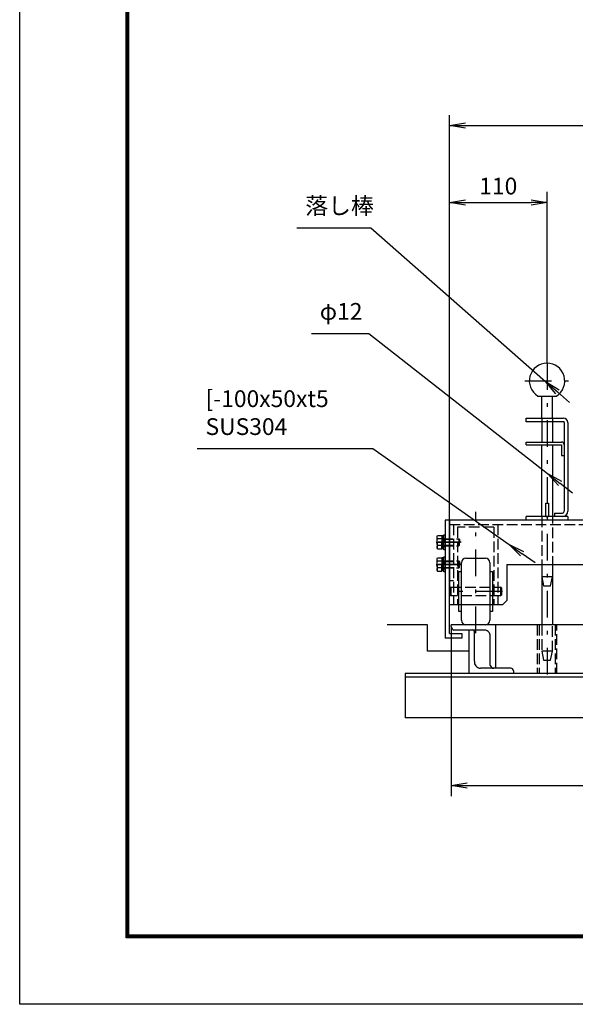
# Model space of a CAD drawing. Extents: x 0 to 17820, y 0 to 12600.
# Drawn here: x 0 to 3134, y 0 to 5553 of the extents above; entities that cross this region are included whole.
import ezdxf

# ---------------------------------------------------------------- set-up
doc = ezdxf.new("R2010")
doc.units = 0
doc.header["$LTSCALE"] = 30
doc.header["$MEASUREMENT"] = 0
doc.header["$PDMODE"] = 35
doc.linetypes.add('JIS_DASHDOT', pattern=[10.7, 5, -2.5, 0.7, -2.5])
doc.linetypes.add('PRFWELDING', pattern=[2.7, 2, -0.7])
doc.layers.get('0').update_dxf_attribs({"linetype": 'CONTINUOUS'})
doc.layers.get('DEFPOINTS').update_dxf_attribs({"linetype": 'CONTINUOUS'})
for name, color, linetype in [('01', 7, 'CONTINUOUS'), ('ねじ', 8, 'CONTINUOUS'), ('外形線', 7, 'CONTINUOUS'), ('寸法線', 3, 'CONTINUOUS'), ('細線', 4, 'CONTINUOUS'), ('軸線', 6, 'JIS_DASHDOT'), ('隠れ線', 4, 'PRFWELDING')]:
    doc.layers.add(name, color=color, linetype=linetype)
doc.styles.get("Standard").update_dxf_attribs({"font": 'simplex.shx', "bigfont": 'bigfont.shx'})
doc.dimstyles.new('HIGANO1', dxfattribs={"dimtxt": 3.15, "dimasz": 3, "dimexe": 2, "dimexo": 0, "dimgap": 1.5, "dimtad": 3, "dimdsep": 46, "dimtxsty": 'Standard', "dimblk": 'OPEN', "dimblk1": 'OPEN', "dimblk2": 'OPEN', "dimsah": 1, "dimcen": 0, "dimdle": 1, "dimclrd": 256, "dimclre": 256, "dimclrt": 256, "dimadec": 0, "dimazin": 0, "dimtfac": 1, "dimtmove": 0, "dimatfit": 0, "dimldrblk": 'OPEN', "dimfxl": 0, "dimtolj": 1, "dimarcsym": 0})

# ---------------------------------------------------------------- blocks, each defined once
blk = doc.blocks.new('_OPEN')
at = {"color": 0, "linetype": 'ByBlock'}
for p, q in [((-1, 0.167), (0, 0)), ((0, 0), (-1, -0.167)), ((0, 0), (-1, 0))]:
    blk.add_line(p, q, dxfattribs=at)
blk = doc.blocks.new('*D74')
at = {"layer": 'DEFPOINTS', "color": 0}
for p in [(2974.8, 4522.7), (2974.8, 3615.8), (2424.8, 2730.8)]:
    blk.add_point(p, dxfattribs=at)
at = {"layer": '寸法線', "lineweight": -2}
for p, q in [((2424.8, 2730.8), (2424.8, 4582.7)), ((2974.8, 3615.8), (2974.8, 4582.7)), ((2514.8, 4522.7), (2884.8, 4522.7))]:
    blk.add_line(p, q, dxfattribs=at)
at = {"layer": '寸法線', "lineweight": -2, "xscale": 90, "yscale": 90, "zscale": 90, "rotation": 180}
blk.add_blockref('_OPEN', (2424.8, 4522.7), dxfattribs=at)
at = {"layer": '寸法線', "lineweight": -2, "xscale": 90, "yscale": 90, "zscale": 90}
blk.add_blockref('_OPEN', (2974.8, 4522.7), dxfattribs=at)
at = {"layer": '寸法線', "insert": (2699.8, 4614.9), "char_height": 94.5, "attachment_point": 5}
blk.add_mtext('\\A1;110', dxfattribs=at)
blk = doc.blocks.new('*D75')
at = {"layer": 'DEFPOINTS', "color": 0}
for p in [(5424.8, 4955.5), (5424.8, 4186.8), (2424.8, 2730.8)]:
    blk.add_point(p, dxfattribs=at)
at = {"layer": '寸法線', "lineweight": -2}
for p, q in [((2424.8, 2730.8), (2424.8, 5015.5)), ((5424.8, 4186.8), (5424.8, 5015.5)), ((2514.8, 4955.5), (5334.8, 4955.5))]:
    blk.add_line(p, q, dxfattribs=at)
at = {"layer": '寸法線', "lineweight": -2, "xscale": 90, "yscale": 90, "zscale": 90, "rotation": 180}
blk.add_blockref('_OPEN', (2424.8, 4955.5), dxfattribs=at)
at = {"layer": '寸法線', "lineweight": -2, "xscale": 90, "yscale": 90, "zscale": 90}
blk.add_blockref('_OPEN', (5424.8, 4955.5), dxfattribs=at)
at = {"layer": '寸法線', "insert": (3924.8, 5047.7), "char_height": 94.5, "attachment_point": 5}
blk.add_mtext('\\A1;600', dxfattribs=at)
blk = doc.blocks.new('PROFDL002OUQF6', base_point=(13.23, 0))
blk.add_line((0, 0), (13.23, 0))
at = {"insert": (1.5, 1.5), "char_height": 3, "attachment_point": 7}
blk.add_mtext('落し棒', dxfattribs=at)
blk = doc.blocks.new('*D82')
at = {"layer": 'DEFPOINTS', "color": 0}
for p in [(1980.4, 4379.5), (2966.4, 3513.1)]:
    blk.add_point(p, dxfattribs=at)
at = {"layer": '寸法線', "lineweight": -2}
for p, q in [((1980.4, 4379.5), (2966.4, 3513.1)), ((3101.6, 3394.3), (3034, 3453.7))]:
    blk.add_line(p, q, dxfattribs=at)
at = {"layer": '寸法線', "lineweight": -2, "xscale": 90, "yscale": 90, "zscale": 90, "rotation": 138.6982324172407}
blk.add_blockref('_OPEN', (2966.4, 3513.1), dxfattribs=at)
blk = doc.blocks.new('PROFDL002OUQP6', base_point=(10.29, 0))
blk.add_line((0, 0), (10.29, 0))
at = {"insert": (1.5, 1.5), "char_height": 3, "attachment_point": 7}
blk.add_mtext('φ12', dxfattribs=at)
blk = doc.blocks.new('*D83')
at = {"layer": 'DEFPOINTS', "color": 0}
for p in [(1969.5, 3783.9), (2977.2, 2993.4)]:
    blk.add_point(p, dxfattribs=at)
at = {"layer": '寸法線', "lineweight": -2}
for p, q in [((1969.5, 3783.9), (2977.2, 2993.4)), ((3118.9, 2882.3), (3048.1, 2937.8))]:
    blk.add_line(p, q, dxfattribs=at)
at = {"layer": '寸法線', "lineweight": -2, "xscale": 90, "yscale": 90, "zscale": 90, "rotation": 141.8872377245168}
blk.add_blockref('_OPEN', (2977.2, 2993.4), dxfattribs=at)
blk = doc.blocks.new('PROFDL002OUQZ6', base_point=(31.43, 0))
blk.add_line((0, 0), (31.43, 0))
at = {"insert": (1.5, 1.5), "char_height": 3, "attachment_point": 7}
blk.add_mtext('[-100x50xt5\\PSUS304', dxfattribs=at)
blk = doc.blocks.new('*D84')
at = {"layer": 'DEFPOINTS', "color": 0}
for p in [(1991.2, 3134.1), (2760.5, 2592.7)]:
    blk.add_point(p, dxfattribs=at)
at = {"layer": '寸法線', "lineweight": -2}
for p, q in [((1991.2, 3134.1), (2760.5, 2592.7)), ((2907.7, 2489.1), (2834.1, 2540.9))]:
    blk.add_line(p, q, dxfattribs=at)
at = {"layer": '寸法線', "lineweight": -2, "xscale": 90, "yscale": 90, "zscale": 90, "rotation": 144.8625363674707}
blk.add_blockref('_OPEN', (2760.5, 2592.7), dxfattribs=at)
blk = doc.blocks.new('*D85')
at = {"layer": 'DEFPOINTS', "color": 0}
for p in [(2434.8, 2130.8), (5414.8, 2125.8), (5414.8, 1233.6)]:
    blk.add_point(p, dxfattribs=at)
at = {"layer": '寸法線', "lineweight": -2}
for p, q in [((2434.8, 2130.8), (2434.8, 1173.6)), ((5414.8, 2125.8), (5414.8, 1173.6)), ((2524.8, 1233.6), (5324.8, 1233.6))]:
    blk.add_line(p, q, dxfattribs=at)
at = {"layer": '寸法線', "lineweight": -2, "xscale": 90, "yscale": 90, "zscale": 90, "rotation": 180}
blk.add_blockref('_OPEN', (2434.8, 1233.6), dxfattribs=at)
at = {"layer": '寸法線', "lineweight": -2, "xscale": 90, "yscale": 90, "zscale": 90}
blk.add_blockref('_OPEN', (5414.8, 1233.6), dxfattribs=at)
at = {"layer": '寸法線', "insert": (3924.8, 1325.9), "char_height": 94.5, "attachment_point": 5}
blk.add_mtext('\\A1;596', dxfattribs=at)

msp = doc.modelspace()

# ---------------------------------------------------------------- linework, layer by layer
at = {"color": 3, "linetype": 'Continuous'}
msp.add_lwpolyline([(0, 12600), (17820, 12600), (17820, 0), (0, 0)], close=True, dxfattribs=at)
at = {"linetype": 'Continuous'}
for points in [[(600, 12225), (17220, 12225), (17220, 375), (600, 375)], [(603.75, 12221.25), (17216.25, 12221.25), (17216.25, 378.75), (603.75, 378.75)], [(607.5, 12217.5), (17212.5, 12217.5), (17212.5, 382.5), (607.5, 382.5)], [(611.25, 12213.75), (17208.75, 12213.75), (17208.75, 386.25), (611.25, 386.25)], [(615, 12210), (17205, 12210), (17205, 390), (615, 390)]]:
    msp.add_lwpolyline(points, close=True, dxfattribs=at)
at = {"layer": '01', "color": 7, "linetype": 'Continuous'}
for p, q in [((5424.784, 2730.761), (2399.784, 2730.761)), ((2424.784, 2730.761), (2424.784, 2355.761)), ((2748.534, 2480.761), (5101.034, 2480.761))]:
    msp.add_line(p, q, dxfattribs=at)
at = {"layer": 'ねじ'}
for p, q in [((2391.085, 2622.636), (2383.272, 2625.761)), ((2391.085, 2588.886), (2383.272, 2585.761)), ((2391.085, 2497.636), (2383.272, 2500.761)), ((2391.085, 2463.886), (2383.272, 2460.761))]:
    msp.add_line(p, q, dxfattribs=at)
at = {"layer": '外形線'}
for p, q in [((2922.106, 3430.761), (3027.463, 3430.761)), ((3057.285, 3155.761), (3057.285, 3095.761)), ((3057.285, 3095.761), (3072.285, 3095.761)), ((2967.284, 2825.761), (2982.284, 2825.761)), ((2967.284, 2750.761), (2967.284, 2825.761)), ((2982.284, 2825.761), (2982.284, 2750.761)), ((2399.784, 2730.761), (2399.784, 2065.761)), ((2424.784, 2090.761), (2424.784, 2730.761)), ((2857.284, 2730.761), (2857.284, 2750.761)), ((2967.284, 2750.761), (2982.284, 2750.761)), ((3017.285, 2770.761), (3062.285, 2770.761)), ((3017.285, 2770.761), (3017.285, 2750.761)), ((2354.772, 2638.261), (2357.675, 2643.289)), ((2354.772, 2605.761), (2354.772, 2638.261)), ((2357.675, 2643.289), (2381.272, 2643.289)), ((2381.272, 2624.525), (2357.675, 2624.525)), ((2381.272, 2643.289), (2381.272, 2605.761)), ((2381.784, 2641.428), (2381.272, 2628.761)), ((2381.272, 2628.761), (2381.272, 2605.761)), ((2382.618, 2642.261), (2381.784, 2641.428)), ((2386.528, 2642.261), (2382.618, 2642.261)), ((2382.618, 2642.261), (2382.618, 2607.505)), ((2390.439, 2642.261), (2386.528, 2642.261)), ((2391.272, 2641.428), (2390.439, 2642.261)), ((2390.439, 2642.261), (2390.439, 2606.017)), ((2391.085, 2625.761), (2391.085, 2605.761)), ((2391.784, 2628.761), (2391.272, 2641.428)), ((2391.784, 2648.261), (2399.784, 2648.261)), ((2391.784, 2563.261), (2391.784, 2648.261)), ((2391.784, 2628.761), (2391.784, 2605.761)), ((2399.784, 2648.261), (2399.784, 2563.261)), ((2354.772, 2605.761), (2354.772, 2573.261)), ((2354.772, 2573.261), (2357.675, 2568.233)), ((2381.272, 2586.997), (2357.675, 2586.997)), ((2357.675, 2568.233), (2381.272, 2568.233)), ((2381.272, 2607.761), (2391.784, 2605.761)), ((2381.272, 2582.761), (2381.272, 2605.761)), ((2381.272, 2568.233), (2381.272, 2605.761)), ((2381.272, 2603.761), (2391.784, 2601.761)), ((2381.784, 2570.094), (2381.272, 2582.761)), ((2382.618, 2569.261), (2381.784, 2570.094)), ((2382.618, 2569.261), (2382.618, 2603.505)), ((2386.528, 2569.261), (2382.618, 2569.261)), ((2390.439, 2569.261), (2386.528, 2569.261)), ((2390.439, 2569.261), (2390.439, 2602.017)), ((2391.272, 2570.094), (2390.439, 2569.261)), ((2391.085, 2585.761), (2391.085, 2605.761)), ((2391.784, 2582.761), (2391.272, 2570.094)), ((2391.784, 2582.761), (2391.784, 2605.761)), ((2399.784, 2563.261), (2391.784, 2563.261)), ((2354.772, 2513.261), (2357.675, 2518.289)), ((2354.772, 2480.761), (2354.772, 2513.261)), ((2357.675, 2518.289), (2381.272, 2518.289)), ((2381.272, 2499.525), (2357.675, 2499.525)), ((2381.272, 2518.289), (2381.272, 2480.761)), ((2381.784, 2516.428), (2381.272, 2503.761)), ((2381.272, 2503.761), (2381.272, 2480.761)), ((2382.618, 2517.261), (2381.784, 2516.428)), ((2386.528, 2517.261), (2382.618, 2517.261)), ((2382.618, 2517.261), (2382.618, 2482.505)), ((2390.439, 2517.261), (2386.528, 2517.261)), ((2391.272, 2516.428), (2390.439, 2517.261)), ((2390.439, 2517.261), (2390.439, 2481.017)), ((2391.085, 2500.761), (2391.085, 2480.761)), ((2391.784, 2503.761), (2391.272, 2516.428)), ((2391.784, 2523.261), (2399.784, 2523.261)), ((2391.784, 2438.261), (2391.784, 2523.261)), ((2391.784, 2503.761), (2391.784, 2480.761)), ((2354.772, 2480.761), (2354.772, 2448.261)), ((2354.772, 2448.261), (2357.675, 2443.233)), ((2381.272, 2461.997), (2357.675, 2461.997)), ((2381.272, 2482.761), (2391.784, 2480.761)), ((2381.272, 2457.761), (2381.272, 2480.761)), ((2381.272, 2443.233), (2381.272, 2480.761)), ((2381.272, 2478.761), (2391.784, 2476.761)), ((2381.784, 2445.094), (2381.272, 2457.761)), ((2382.618, 2444.261), (2381.784, 2445.094)), ((2382.618, 2444.261), (2382.618, 2478.505)), ((2386.528, 2444.261), (2382.618, 2444.261)), ((2390.439, 2444.261), (2386.528, 2444.261)), ((2390.439, 2444.261), (2390.439, 2477.017)), ((2391.272, 2445.094), (2390.439, 2444.261)), ((2391.085, 2460.761), (2391.085, 2480.761)), ((2391.784, 2457.761), (2391.272, 2445.094)), ((2391.784, 2457.761), (2391.784, 2480.761)), ((2748.534, 2480.761), (2748.534, 2278.261)), ((2357.675, 2443.233), (2381.272, 2443.233)), ((2399.784, 2438.261), (2391.784, 2438.261)), ((2723.534, 2253.261), (2748.534, 2278.261)), ((2723.534, 2253.261), (2424.784, 2253.261)), ((2494.784, 2065.761), (2399.784, 2065.761)), ((2424.784, 2090.761), (2494.784, 2090.761)), ((2494.784, 2090.761), (2494.784, 2065.761))]:
    msp.add_line(p, q, dxfattribs=at)
at = {"layer": '外形線', "linetype": 'Continuous'}
for p, q in [((2944.784, 3305.761), (2944.784, 3430.761)), ((3004.784, 3305.761), (3004.784, 3430.761)), ((2857.284, 3305.761), (3067.285, 3305.761)), ((2857.284, 3285.761), (2857.284, 3305.761)), ((3067.285, 3285.761), (2857.284, 3285.761)), ((2944.784, 3285.761), (2944.784, 3170.761)), ((3004.785, 3285.761), (3004.785, 3170.761)), ((3072.285, 3280.761), (3072.285, 2780.761)), ((3092.285, 3280.761), (3092.285, 2780.761)), ((2857.284, 3170.761), (3057.285, 3170.761)), ((2857.284, 3155.761), (2857.284, 3170.761)), ((2857.284, 3155.761), (3004.785, 3155.761)), ((2944.784, 2750.761), (2944.784, 3155.761)), ((3004.785, 3155.761), (3004.785, 2770.761)), ((3004.785, 3155.761), (3057.285, 3155.761)), ((3092.285, 2750.761), (2857.284, 2750.761)), ((3092.285, 2750.761), (3092.285, 2730.761)), ((2944.784, 2480.761), (2944.784, 2140.761)), ((3004.785, 2480.761), (3004.785, 2140.761))]:
    msp.add_line(p, q, dxfattribs=at)
at = {"layer": '外形線'}
for centre, radius, start, end in [((2974.784, 3515.761), 100, 301.788331, 238.211669), ((3062.285, 2780.761), 10, 270, 360)]:
    msp.add_arc(centre, radius, start, end, dxfattribs=at)
at = {"layer": '外形線', "linetype": 'Continuous'}
for centre, radius, start, end in [((3067.285, 3280.761), 25, 0, 90), ((3067.285, 3280.761), 5, 0, 90), ((3057.285, 3155.761), 15, 0, 90), ((3062.285, 2780.761), 30, 270, 0)]:
    msp.add_arc(centre, radius, start, end, dxfattribs=at)
at = {"layer": '外形線', "extrusion": (0, 0, -1)}
for centre, major_axis, start_param, end_param in [((2371.385, 2633.907), (11.747, 11.747), 3.32687445, 4.52710718), ((2416.87, 2605.761), (43.909, 43.909), 3.62002417, 4.23395747), ((2383.272, 2627.761), (1.414, 1.414), 2.35619449, 3.92699082), ((2371.385, 2577.615), (11.747, 11.747), 3.32687445, 4.52710718), ((2383.272, 2583.761), (1.414, 1.414), 3.92699082, 5.49778714), ((2371.385, 2508.907), (11.747, 11.747), 3.32687445, 4.52710718), ((2416.87, 2480.761), (43.909, 43.909), 3.62002417, 4.23395747), ((2383.272, 2502.761), (1.414, 1.414), 2.35619449, 3.92699082), ((2371.385, 2452.615), (11.747, 11.747), 3.32687445, 4.52710718), ((2383.272, 2458.761), (1.414, 1.414), 3.92699082, 5.49778714)]:
    msp.add_ellipse(centre, major_axis=major_axis, ratio=1, start_param=start_param, end_param=end_param, dxfattribs=at)
at = {"layer": '細線'}
for p, q in [((2517.284, 2515.761), (2627.284, 2515.761)), ((2492.284, 2165.761), (2492.284, 2490.761)), ((2652.284, 2490.761), (2652.284, 2165.761)), ((2477.284, 2440.761), (2492.284, 2440.761)), ((2477.284, 2215.761), (2477.284, 2440.761)), ((2652.284, 2440.761), (2667.284, 2440.761)), ((2667.284, 2440.761), (2667.284, 2215.761)), ((2492.284, 2215.761), (2477.284, 2215.761)), ((2667.284, 2215.761), (2652.284, 2215.761)), ((2299.784, 2140.761), (2072.666, 2140.761)), ((2299.784, 1990.761), (2299.784, 2140.761)), ((4049.784, 2140.761), (2434.784, 2140.761)), ((2434.784, 2130.761), (2434.784, 2140.761)), ((2614.784, 2110.761), (2449.784, 2110.761)), ((2534.784, 1865.761), (2534.784, 2110.761)), ((2684.784, 2140.761), (2684.784, 1895.761)), ((2564.784, 1935.761), (2564.784, 2100.761)), ((2654.784, 1910.761), (2654.784, 2075.761)), ((2534.784, 1990.761), (2299.784, 1990.761)), ((2769.784, 1895.761), (2599.784, 1895.761)), ((4049.784, 1865.761), (2174.784, 1865.761)), ((2174.784, 1865.761), (2174.784, 1615.761)), ((5674.784, 1845.761), (2174.784, 1845.761)), ((2784.784, 1880.761), (2784.784, 1865.761)), ((4049.784, 1615.761), (2174.784, 1615.761))]:
    msp.add_line(p, q, dxfattribs=at)
for centre, radius, start, end in [((2517.284, 2490.761), 25, 90, 180), ((2627.284, 2490.761), 25, 0, 90), ((2517.284, 2165.761), 25, 180, 270), ((2627.284, 2165.761), 25, 270, 0), ((2454.753, 2130.113), 19.979, 178.139618, 255.600178), ((2553.374, 2099.895), 11.444, 4.340375, 108.27949), ((2618.794, 2074.986), 35.999, 1.233582, 96.394568), ((2600.559, 1931.752), 35.999, 173.605432, 268.766418), ((2674.136, 1915.73), 19.979, 194.399822, 271.860382), ((2769.784, 1880.761), 15, 0, 90)]:
    msp.add_arc(centre, radius, start, end, dxfattribs=at)
at = {"layer": '軸線'}
for p, q in [((2974.784, 3615.761), (2974.784, 1840.761)), ((2849.387, 3515.761), (3100.182, 3515.761)), ((2572.284, 2093.643), (2572.284, 2777.879)), ((2349.712, 2605.761), (2486.332, 2605.761)), ((2490.51, 2605.761), (2360.309, 2605.761)), ((2349.712, 2480.761), (2486.332, 2480.761)), ((2490.51, 2480.761), (2360.309, 2480.761)), ((2724.106, 2328.261), (2419.213, 2328.261))]:
    msp.add_line(p, q, dxfattribs=at)
at = {"layer": '隠れ線'}
for p, q in [((2944.784, 3305.761), (2944.784, 3285.761)), ((3004.785, 3305.761), (3004.785, 3285.761)), ((2424.784, 2705.761), (5424.784, 2705.761)), ((2447.284, 2705.761), (2447.284, 2253.261)), ((2469.784, 2690.761), (2469.784, 2253.261)), ((2674.784, 2690.761), (2469.784, 2690.761)), ((2674.784, 2690.761), (2674.784, 2253.261)), ((2697.284, 2705.761), (2697.284, 2253.261)), ((2383.272, 2625.761), (2478.147, 2625.761)), ((2391.085, 2622.636), (2481.272, 2622.636)), ((2478.147, 2625.761), (2478.147, 2605.761)), ((2478.147, 2625.761), (2481.272, 2622.636)), ((2481.272, 2622.636), (2481.272, 2605.761)), ((2383.272, 2585.761), (2478.147, 2585.761)), ((2391.085, 2588.886), (2481.272, 2588.886)), ((2478.147, 2585.761), (2478.147, 2605.761)), ((2478.147, 2585.761), (2481.272, 2588.886)), ((2481.272, 2588.886), (2481.272, 2605.761)), ((2383.272, 2500.761), (2478.147, 2500.761)), ((2478.147, 2500.761), (2478.147, 2480.761)), ((2478.147, 2500.761), (2481.272, 2497.636)), ((2383.272, 2460.761), (2478.147, 2460.761)), ((2391.085, 2497.636), (2481.272, 2497.636)), ((2391.085, 2463.886), (2481.272, 2463.886)), ((2478.147, 2460.761), (2478.147, 2480.761)), ((2478.147, 2460.761), (2481.272, 2463.886)), ((2481.272, 2497.636), (2481.272, 2480.761)), ((2481.272, 2463.886), (2481.272, 2480.761)), ((2447.284, 2388.261), (2424.784, 2388.261)), ((3004.784, 2410.761), (2944.784, 2410.761)), ((2944.784, 2410.761), (2954.784, 2360.761)), ((2994.784, 2360.761), (3004.784, 2410.761)), ((2432.284, 2353.261), (2427.284, 2348.261)), ((2427.284, 2308.261), (2427.284, 2348.261)), ((2432.284, 2353.261), (2712.284, 2353.261)), ((2432.284, 2353.261), (2432.284, 2303.261)), ((2712.284, 2353.261), (2712.284, 2303.261)), ((2717.284, 2348.261), (2712.284, 2353.261)), ((2717.284, 2348.261), (2717.284, 2308.261)), ((2954.784, 2360.761), (2994.784, 2360.761)), ((2432.284, 2303.261), (2427.284, 2308.261)), ((2712.284, 2303.261), (2432.284, 2303.261)), ((2717.284, 2308.261), (2712.284, 2303.261)), ((3004.784, 1990.761), (2944.784, 1990.761)), ((2944.784, 1990.761), (2954.784, 1940.761)), ((2994.784, 1940.761), (3004.784, 1990.761)), ((2954.784, 1940.761), (2994.784, 1940.761))]:
    msp.add_line(p, q, dxfattribs=at)
at = {"layer": '隠れ線', "color": 4}
for p, q in [((2944.784, 2750.761), (2944.784, 2480.761)), ((3004.785, 2770.761), (3004.785, 2480.761)), ((2919.784, 2140.761), (2919.784, 1865.761)), ((2929.784, 2140.761), (2929.784, 1865.761)), ((2944.784, 2140.761), (2944.784, 1990.761)), ((3004.784, 1990.761), (3004.784, 2140.761)), ((3019.784, 2140.761), (3019.784, 1865.761)), ((3029.784, 1865.761), (3029.784, 2140.761)), ((2964.783, 1940.761), (2984.784, 1940.761))]:
    msp.add_line(p, q, dxfattribs=at)

# ---------------------------------------------------------------- block references
at = {"layer": '寸法線', "xscale": 31.49999999999999, "yscale": 31.49999999999999}
for name, p in [('PROFDL002OUQF6', (1980.357, 4379.468)), ('PROFDL002OUQP6', (1969.521, 3783.871)), ('PROFDL002OUQZ6', (1991.193, 3134.13))]:
    msp.add_blockref(name, p, dxfattribs=at)

# ---------------------------------------------------------------- dimensions: what is measured, and where the dimension line sits
at = {"layer": '寸法線'}
for base, p1, p2, picture, middle in [((5424.784, 4955.47), (2424.784, 2730.761), (5424.784, 4186.78), '*D75', (3924.784, 5047.72)), ((2974.784, 4522.688), (2424.784, 2730.761), (2974.784, 3615.761), '*D74', (2699.784, 4614.938)), ((5414.784, 1233.609), (2434.784, 2130.761), (5414.784, 2125.761), '*D85', (3924.784, 1325.859))]:
    dim = msp.add_linear_dim(base=base, p1=p1, p2=p2, dimstyle='HIGANO1', override={"dimscale": 30, "dimlfac": 0.2}, dxfattribs=at)
    dim.commit()
    dim.dimension.update_dxf_attribs({"geometry": picture, "text_midpoint": middle})
for center, mpoint, picture, middle in [((1980.357, 4379.468), (2966.409, 3513.146), '*D82', (3101.633, 3394.341)), ((1969.521, 3783.871), (2977.245, 2993.352), '*D83', (3118.869, 2882.254)), ((1991.193, 3134.13), (2760.53, 2592.678), '*D84', (2907.73, 2489.081))]:
    dim = msp.add_radius_dim(center=center, mpoint=mpoint, text=' ', dimstyle='HIGANO1', override={"dimscale": 30, "dimgap": 0, "dimlfac": 0.2, "dimsah": 0, "dimdle": 0, "dimtmove": 2, "dimatfit": 3}, dxfattribs=at)
    dim.commit()
    dim.dimension.update_dxf_attribs({"geometry": picture, "text_midpoint": middle})

doc.saveas('drawing.dxf')
